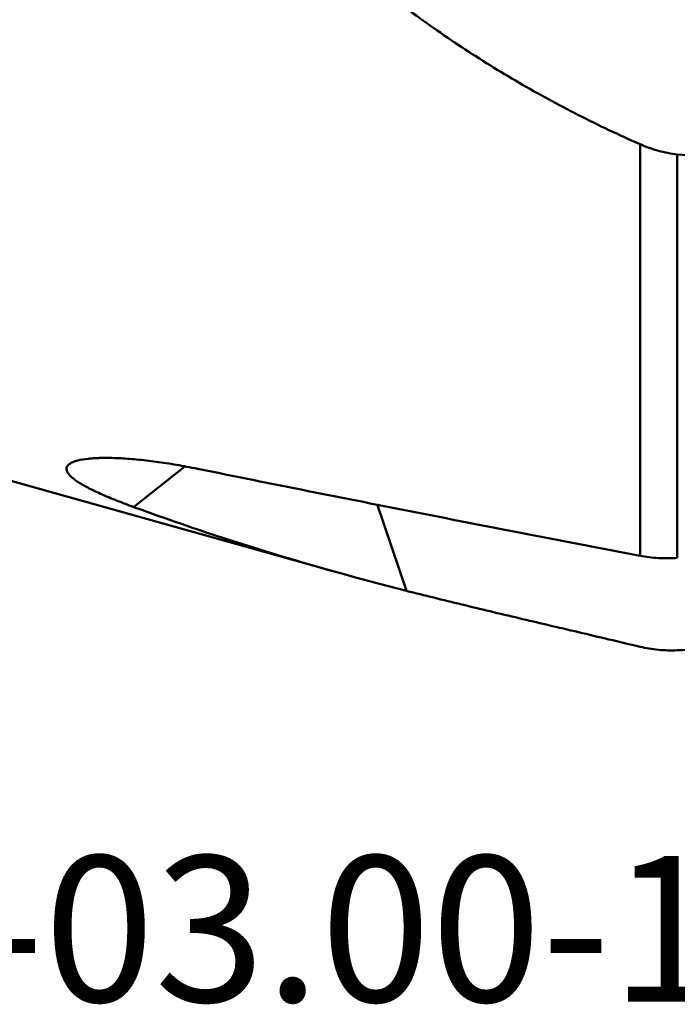
# Model space of a CAD drawing. Extents: x -1.38 to 3.03, y -1.81 to 3.15.
# Drawn here: x 0.74 to 1.36, y -1.81 to -0.88 of the extents above; entities that cross this region are included whole.
import ezdxf

# ---------------------------------------------------------------- set-up
doc = ezdxf.new("R2010")
doc.units = 0
doc.header["$MEASUREMENT"] = 0
doc.layers.add('1', color=4, linetype='Continuous', lineweight=50)
doc.layers.add('SK6', color=5, linetype='Continuous', lineweight=35)
doc.styles.add('STANDARD 3.5 mm', font='monos.ttf', dxfattribs={"height": 0.137795})

msp = doc.modelspace()

# ---------------------------------------------------------------- linework, layer by layer
at = {"layer": '1', "ltscale": 0.04}
for p, q in [((1.32134, -1.3846), (1.32134, -0.99582)), ((1.35648, -1.00535), (1.35648, -1.38656)), ((0.40933, -1.22485), (1.0338, -1.39974)), ((0.89149, -1.30023), (0.84311, -1.33848)), ((1.10078, -1.41763), (1.07311, -1.33575))]:
    msp.add_line(p, q, dxfattribs=at)
msp.add_ellipse((3.5321, 0.35349), major_axis=(-3.4956, -0.96556), ratio=0.463586, start_param=0.575463, end_param=0.682079, dxfattribs=at)
for points, knots in [([(1.10078, -0.86752), (1.1178, -0.88022), (1.13517, -0.8924), (1.17057, -0.91576), (1.18861, -0.92693), (1.22537, -0.9483), (1.24408, -0.95849), (1.28219, -0.97789), (1.30159, -0.98711), (1.32134, -0.99582)], [0, 0, 0, 0, 0.25, 0.25, 0.5, 0.5, 0.75, 0.75, 1, 1, 1, 1]), ([(1.32134, -0.99582), (1.32698, -0.99831), (1.33272, -1.00037), (1.34443, -1.00356), (1.35039, -1.00471), (1.35648, -1.00535)], [0, 0, 0, 0, 0.5, 0.5, 1, 1, 1, 1]), ([(1.35648, -1.00535), (1.36837, -1.00659), (1.3922, -1.00855), (1.42804, -1.00988), (1.452, -1.00969), (1.47599, -1.00896), (1.488, -1.00832), (1.50003, -1.00739)], [0, 0, 0, 0, 0.25, 0.5, 0.75, 0.75, 1, 1, 1, 1]), ([(0.90357, -1.30239), (0.89677, -1.30101), (0.89009, -1.29977), (0.877, -1.29754), (0.87059, -1.29656), (0.86118, -1.29529), (0.85808, -1.29491), (0.85195, -1.2942), (0.84892, -1.29388), (0.83997, -1.29304), (0.83429, -1.29263), (0.82351, -1.29213), (0.81843, -1.29204), (0.81248, -1.29213), (0.81132, -1.29216), (0.80903, -1.29224), (0.8079, -1.29229), (0.80462, -1.29247), (0.80254, -1.29263), (0.79669, -1.29324), (0.79327, -1.29381), (0.78965, -1.29474), (0.78861, -1.29503), (0.78765, -1.29535), (0.78703, -1.29557), (0.78672, -1.29568), (0.78526, -1.29624), (0.78424, -1.29673), (0.78164, -1.2983), (0.78052, -1.29949), (0.77989, -1.30114), (0.7798, -1.30148), (0.77971, -1.30217), (0.7797, -1.30253), (0.77978, -1.30361), (0.78, -1.30436), (0.78108, -1.30667), (0.78239, -1.3083), (0.7847, -1.31043), (0.7852, -1.31086), (0.78627, -1.31173), (0.78683, -1.31218), (0.78862, -1.31351), (0.78993, -1.31441), (0.79421, -1.31713), (0.7975, -1.31899), (0.80212, -1.32135), (0.80307, -1.32183), (0.80502, -1.32279), (0.80602, -1.32327), (0.80908, -1.32472), (0.8112, -1.32569), (0.81779, -1.3286), (0.82248, -1.33055), (0.8324, -1.33449), (0.83763, -1.33648), (0.84311, -1.33848)], [0, 0, 0, 0, 0.0625, 0.0625, 0.125, 0.125, 0.15625, 0.15625, 0.1875, 0.1875, 0.25, 0.25, 0.3125, 0.3125, 0.328125, 0.328125, 0.34375, 0.34375, 0.375, 0.375, 0.4375, 0.4375, 0.453125, 0.460938, 0.460938, 0.46875, 0.46875, 0.5, 0.5, 0.5625, 0.5625, 0.578125, 0.578125, 0.59375, 0.59375, 0.625, 0.625, 0.6875, 0.6875, 0.703125, 0.703125, 0.71875, 0.71875, 0.75, 0.75, 0.8125, 0.8125, 0.828125, 0.828125, 0.84375, 0.84375, 0.875, 0.875, 0.9375, 0.9375, 1, 1, 1, 1]), ([(0.90357, -1.30239), (0.97306, -1.31647), (1.04263, -1.33035), (1.18189, -1.35773), (1.25159, -1.37124), (1.32134, -1.3846)], [0, 0, 0, 0, 0.5, 0.5, 1, 1, 1, 1]), ([(1.32134, -1.3846), (1.32706, -1.38569), (1.33285, -1.3864), (1.34456, -1.38706), (1.35048, -1.38701), (1.35648, -1.38656)], [0, 0, 0, 0, 0.5, 0.5, 1, 1, 1, 1]), ([(1.10078, -1.41763), (1.1178, -1.42196), (1.13517, -1.42625), (1.17057, -1.43483), (1.18861, -1.43913), (1.22537, -1.44783), (1.24408, -1.45223), (1.28219, -1.46121), (1.30159, -1.4658), (1.32134, -1.47052)], [0, 0, 0, 0, 0.25, 0.25, 0.5, 0.5, 0.75, 0.75, 1, 1, 1, 1]), ([(1.35648, -1.47377), (1.36837, -1.4732), (1.3922, -1.47214), (1.41609, -1.47125), (1.44002, -1.47045), (1.452, -1.4701), (1.47599, -1.46948), (1.488, -1.46922), (1.50003, -1.46901)], [0, 0, 0, 0, 0.25, 0.5, 0.5, 0.75, 0.75, 1, 1, 1, 1]), ([(1.32134, -1.47052), (1.32698, -1.47187), (1.33272, -1.47282), (1.34443, -1.47391), (1.35039, -1.47406), (1.35648, -1.47377)], [0, 0, 0, 0, 0.5, 0.5, 1, 1, 1, 1])]:
    msp.add_open_spline(points, degree=3, knots=knots, dxfattribs=at)

# ---------------------------------------------------------------- texts
at = {"layer": 'SK6', "ltscale": 0.04, "insert": (0, -1.66798), "char_height": 0.137795, "attachment_point": 1, "style": 'STANDARD 3.5 mm'}
msp.add_mtext_dynamic_manual_height_columns('R220.88-03.00-12-7SAP', width=73.7402106, gutter_width=25, heights=[0], dxfattribs=at)

doc.saveas('drawing.dxf')
